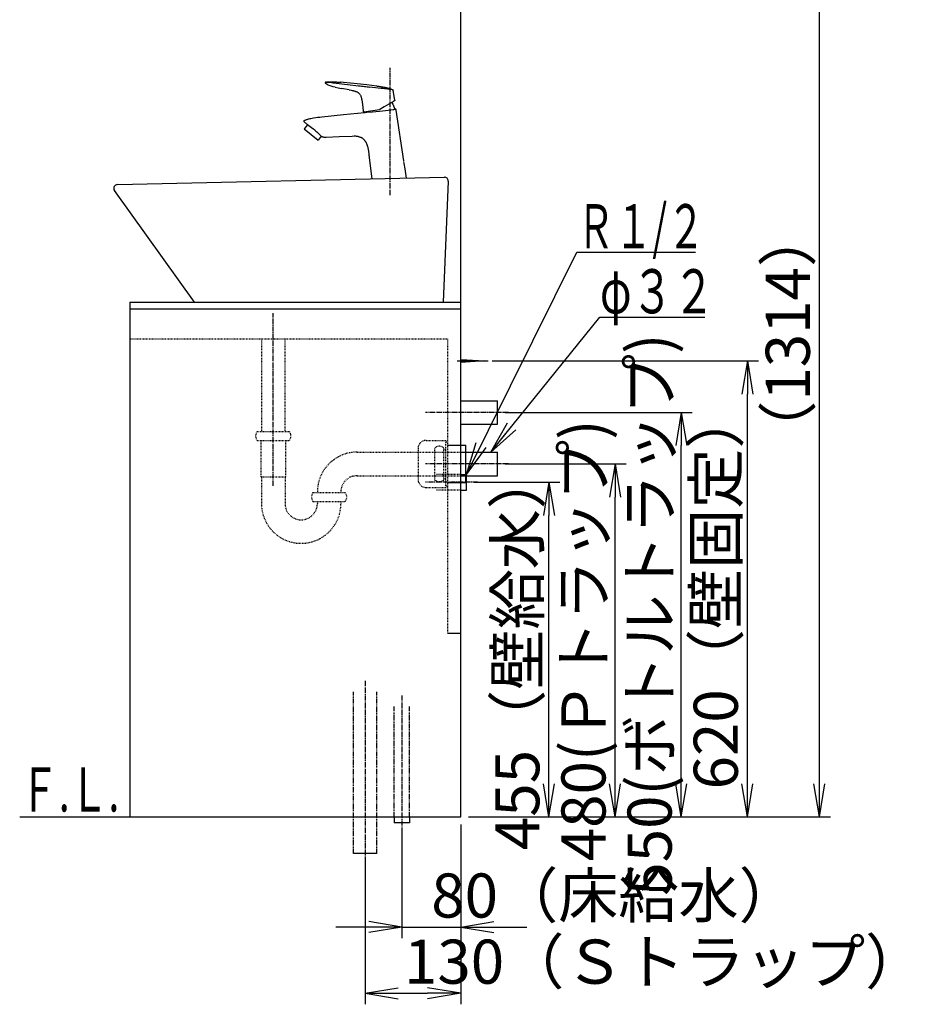
# Model space of a CAD drawing. Extents: x 17 to 3078, y 9 to 3998.
# Drawn here: x 1846 to 3078, y 664 to 2004 of the extents above; entities that cross this region are included whole.
import ezdxf
from ezdxf.enums import TextEntityAlignment as Align

# ---------------------------------------------------------------- set-up
doc = ezdxf.new("R2010")
doc.units = 0
for name, pattern in [('EXLTYPE2', [2, 1, -1]), ('EXLTYPE3', [10, 7, -1, 1, -1]), ('EXLTYPE4', [12, 7, -1, 1, -1, 1, -1])]:
    doc.linetypes.add(name, pattern=pattern)
doc.layers.get('0').update_dxf_attribs({"linetype": 'CONTINUOUS'})
doc.layers.get('DEFPOINTS').update_dxf_attribs({"linetype": 'CONTINUOUS'})
doc.layers.add('化粧台', color=7, linetype='CONTINUOUS')
doc.layers.add('寸法', color=7, linetype='CONTINUOUS')
doc.styles.add('EXCADDIM1', font='monotxt', dxfattribs={"width": 0.84, "bigfont": 'extfont'})
doc.styles.add('EXCADSTD', font='monotxt', dxfattribs={"bigfont": 'extfont'})
doc.styles.get("Standard").update_dxf_attribs({"font": 'monotxt', "bigfont": 'extfont'})
doc.dimstyles.new('ISO-25', dxfattribs={"dimtxt": 2.5, "dimasz": 2.5, "dimexe": 1.25, "dimexo": 0.625, "dimtad": 1, "dimtxsty": 'STANDARD', "dimcen": 2.5, "dimazin": 3, "dimtfac": 1, "dimtmove": 0, "dimatfit": 3})

# ---------------------------------------------------------------- blocks, each defined once
blk = doc.blocks.new('EX_NORM')
at = {"color": 0, "linetype": 'CONTINUOUS'}
for q in [(-1, 0.167), (-1, 0), (-1, -0.167)]:
    blk.add_line((0, 0), q, dxfattribs=at)
blk = doc.blocks.new('*D19')
at = {"layer": 'DEFPOINTS', "color": 0}
for p in [(2366, 911.5), (2446, 919.5), (2446, 769.5)]:
    blk.add_point(p, dxfattribs=at)
at = {"layer": '寸法', "color": 3, "linetype": 'CONTINUOUS'}
for p, q in [((2366, 901), (2366, 754.5)), ((2321, 769.5), (2276, 769.5)), ((2366, 769.5), (2446, 769.5)), ((2491, 769.5), (2536, 769.5))]:
    blk.add_line(p, q, dxfattribs=at)
at = {"layer": '寸法', "color": 3, "xscale": 44.99999618530273, "yscale": 44.99999618530273, "zscale": 44.99999618530273}
blk.add_blockref('EX_NORM', (2366, 769.5), dxfattribs=at)
at = {"layer": '寸法', "color": 3, "xscale": 44.99999618530273, "yscale": 44.99999618530273, "zscale": 44.99999618530273, "rotation": 180}
blk.add_blockref('EX_NORM', (2446, 769.5), dxfattribs=at)
at = {"layer": '寸法', "color": 2, "insert": (2656, 804.7), "char_height": 60, "attachment_point": 5, "style": 'EXCADDIM1'}
blk.add_mtext('80（床給水）', dxfattribs=at)
blk = doc.blocks.new('*D20')
at = {"layer": 'DEFPOINTS', "color": 0}
for p in [(2446, 919.5), (2316, 869.5), (2446, 679.5)]:
    blk.add_point(p, dxfattribs=at)
at = {"layer": '寸法', "color": 3, "linetype": 'CONTINUOUS'}
for p, q in [((2446, 909), (2446, 664.5)), ((2316, 859), (2316, 664.5)), ((2361, 679.5), (2401, 679.5))]:
    blk.add_line(p, q, dxfattribs=at)
at = {"layer": '寸法', "color": 3, "xscale": 44.99999618530273, "yscale": 44.99999618530273, "zscale": 44.99999618530273, "rotation": 180}
blk.add_blockref('EX_NORM', (2316, 679.5), dxfattribs=at)
at = {"layer": '寸法', "color": 3, "xscale": 44.99999618530273, "yscale": 44.99999618530273, "zscale": 44.99999618530273}
blk.add_blockref('EX_NORM', (2446, 679.5), dxfattribs=at)
at = {"layer": '寸法', "color": 2, "insert": (2723.5, 714.7), "char_height": 60, "attachment_point": 5, "style": 'EXCADDIM1'}
blk.add_mtext('130（Ｓトラップ）', dxfattribs=at)
blk = doc.blocks.new('*D21')
at = {"layer": 'DEFPOINTS', "color": 0}
for p in [(2454, 1374.5), (2566, 1374.5), (2446, 919.5)]:
    blk.add_point(p, dxfattribs=at)
at = {"layer": '寸法', "color": 3, "linetype": 'CONTINUOUS'}
for p, q in [((2464.5, 1374.5), (2581, 1374.5)), ((2566, 964.5), (2566, 1329.5))]:
    blk.add_line(p, q, dxfattribs=at)
at = {"layer": '寸法', "color": 3, "xscale": 44.99999618530273, "yscale": 44.99999618530273, "zscale": 44.99999618530273}
for p, rotation in [((2566, 1374.5), 90), ((2566, 919.5), 270)]:
    blk.add_blockref('EX_NORM', p, dxfattribs=dict(at, rotation=rotation))
at = {"layer": '寸法', "color": 2, "insert": (2530.8, 1147), "char_height": 60, "attachment_point": 5, "rotation": 90, "style": 'EXCADDIM1'}
blk.add_mtext('455（壁給水）', dxfattribs=at)
blk = doc.blocks.new('*D22')
at = {"layer": 'DEFPOINTS', "color": 0}
for p in [(2496, 1399.5), (2656, 1399.5), (2446, 919.5)]:
    blk.add_point(p, dxfattribs=at)
at = {"layer": '寸法', "color": 3, "linetype": 'CONTINUOUS'}
for p, q in [((2506.5, 1399.5), (2671, 1399.5)), ((2656, 964.5), (2656, 1354.5))]:
    blk.add_line(p, q, dxfattribs=at)
at = {"layer": '寸法', "color": 3, "xscale": 44.99999618530273, "yscale": 44.99999618530273, "zscale": 44.99999618530273}
for p, rotation in [((2656, 1399.5), 90), ((2656, 919.5), 270)]:
    blk.add_blockref('EX_NORM', p, dxfattribs=dict(at, rotation=rotation))
at = {"layer": '寸法', "color": 2, "insert": (2620.8, 1159.5), "char_height": 60, "attachment_point": 5, "rotation": 90, "style": 'EXCADDIM1'}
blk.add_mtext('480(Ｐトラップ)', dxfattribs=at)
blk = doc.blocks.new('*D23')
at = {"layer": 'DEFPOINTS', "color": 0}
for p in [(2496, 1469.5), (2746, 1469.5), (2446, 919.5)]:
    blk.add_point(p, dxfattribs=at)
at = {"layer": '寸法', "color": 3, "linetype": 'CONTINUOUS'}
for p, q in [((2506.5, 1469.5), (2761, 1469.5)), ((2746, 964.5), (2746, 1424.5))]:
    blk.add_line(p, q, dxfattribs=at)
at = {"layer": '寸法', "color": 3, "xscale": 44.99999618530273, "yscale": 44.99999618530273, "zscale": 44.99999618530273}
for p, rotation in [((2746, 1469.5), 90), ((2746, 919.5), 270)]:
    blk.add_blockref('EX_NORM', p, dxfattribs=dict(at, rotation=rotation))
at = {"layer": '寸法', "color": 2, "insert": (2710.8, 1194.5), "char_height": 60, "attachment_point": 5, "rotation": 90, "style": 'EXCADDIM1'}
blk.add_mtext('550(ボトルトラップ)', dxfattribs=at)
blk = doc.blocks.new('*D24')
at = {"layer": 'DEFPOINTS', "color": 0}
for p in [(2478.5, 1539.5), (2836, 1539.5), (2446, 919.5)]:
    blk.add_point(p, dxfattribs=at)
at = {"layer": '寸法', "color": 3, "linetype": 'CONTINUOUS'}
for p, q in [((2489, 1539.5), (2851, 1539.5)), ((2836, 964.5), (2836, 1494.5)), ((2456.5, 919.5), (2851, 919.5))]:
    blk.add_line(p, q, dxfattribs=at)
at = {"layer": '寸法', "color": 3, "xscale": 44.99999618530273, "yscale": 44.99999618530273, "zscale": 44.99999618530273}
for p, rotation in [((2836, 1539.5), 90), ((2836, 919.5), 270)]:
    blk.add_blockref('EX_NORM', p, dxfattribs=dict(at, rotation=rotation))
at = {"layer": '寸法', "color": 2, "insert": (2800.8, 1229.5), "char_height": 60, "attachment_point": 5, "rotation": 90, "style": 'EXCADDIM1'}
blk.add_mtext('620（壁固定）', dxfattribs=at)
blk = doc.blocks.new('*D32')
at = {"layer": 'DEFPOINTS', "color": 0}
for p in [(2534.7, 2233.3), (2934, 2233.3), (2501.5, 919.5)]:
    blk.add_point(p, dxfattribs=at)
at = {"layer": '寸法', "color": 3, "linetype": 'CONTINUOUS'}
for p, q in [((2934, 964.5), (2934, 2188.3)), ((2512, 919.5), (2949, 919.5))]:
    blk.add_line(p, q, dxfattribs=at)
at = {"layer": '寸法', "color": 3, "xscale": 44.99999618530273, "yscale": 44.99999618530273, "zscale": 44.99999618530273}
for p, rotation in [((2934, 2233.3), 90), ((2934, 919.5), 270)]:
    blk.add_blockref('EX_NORM', p, dxfattribs=dict(at, rotation=rotation))
at = {"layer": '寸法', "color": 2, "insert": (2898.8, 1576.4), "char_height": 60, "attachment_point": 5, "rotation": 90, "style": 'EXCADDIM1'}
blk.add_mtext('（1314）', dxfattribs=at)

msp = doc.modelspace()

# ---------------------------------------------------------------- linework, layer by layer
at = {"layer": '化粧台', "color": 7, "linetype": 'CONTINUOUS'}
for p, q in [((2446, 919.5), (2446, 2926.35)), ((1846, 919.5), (2446, 919.5))]:
    msp.add_line(p, q, dxfattribs=at)
at = {"layer": '化粧台', "color": 2, "linetype": 'CONTINUOUS'}
for p, q in [((1996, 1619.5), (1996, 919.5)), ((2446, 1415.5), (2496, 1415.5)), ((2496, 1383.5), (2496, 1415.5)), ((2446, 1383.5), (2496, 1383.5))]:
    msp.add_line(p, q, dxfattribs=at)
at = {"layer": '化粧台', "color": 6, "linetype": 'CONTINUOUS'}
for p, q in [((1996, 1610.5), (2446, 1610.5)), ((2446, 1541.5), (2478.5, 1539.5)), ((2441, 1539.5), (2483.5, 1539.5)), ((2478.5, 1539.5), (2446, 1537.5)), ((2446, 1485.5), (2496, 1485.5)), ((2496, 1453.5), (2496, 1485.5)), ((2446, 1453.5), (2496, 1453.5)), ((2428, 1425), (2453, 1425)), ((2453, 1374), (2453, 1425)), ((2446, 1385), (2454, 1385)), ((2454, 1364), (2454, 1385)), ((2428, 1374), (2453, 1374)), ((2446, 1364), (2454, 1364)), ((2428, 1169.5), (2446, 1169.5)), ((2355.5, 919.5), (2355.5, 911.5)), ((2376.5, 911.5), (2355.5, 911.5)), ((2376.5, 919.5), (2376.5, 911.5)), ((2332, 869.5), (2300, 869.5))]:
    msp.add_line(p, q, dxfattribs=at)
at = {"layer": '化粧台', "color": 6, "linetype": 'EXLTYPE3'}
for p, q in [((2191, 1369.5), (2191, 1604.5)), ((2511, 1469.5), (2398, 1469.5)), ((2511, 1399.5), (2398, 1399.5)), ((2469, 1374.5), (2398, 1374.5)), ((2316, 1104.5), (2316, 854.5)), ((2366, 1084.5), (2366, 896.5))]:
    msp.add_line(p, q, dxfattribs=at)
at = {"layer": '化粧台', "color": 6, "linetype": 'EXLTYPE2'}
for p, q in [((1996, 1569.5), (2428, 1569.5)), ((2175.125, 1569.5), (2175.125, 1443.5)), ((2206.875, 1569.5), (2206.875, 1443.5)), ((2428, 1569.5), (2428, 1169.5)), ((2169, 1443.5), (2213, 1443.5)), ((2169, 1431.5), (2213, 1431.5)), ((2174.25, 1431.5), (2174.25, 1382.275)), ((2207.75, 1431.5), (2207.75, 1382.275)), ((2388, 1420.504), (2388, 1378.496)), ((2399.003, 1431.5), (2428, 1431.5)), ((2411, 1377.5), (2411, 1421.5)), ((2423, 1377.5), (2423, 1421.5)), ((2426, 1369.5), (2426, 1429.5)), ((2426, 1429.5), (2428, 1429.5)), ((2305, 1415.5), (2446, 1415.5)), ((2423, 1419.5), (2426, 1419.5)), ((2174.25, 1382.275), (2175, 1381.525)), ((2175, 1381.9), (2207, 1381.9)), ((2175, 1381.525), (2175, 1345.5)), ((2207.75, 1382.275), (2207, 1381.525)), ((2207, 1381.525), (2207, 1345.5)), ((2305, 1383.5), (2446, 1383.5)), ((2446, 1385), (2413, 1385)), ((2423, 1379.5), (2426, 1379.5)), ((2399.003, 1367.5), (2428, 1367.5)), ((2426, 1369.5), (2428, 1369.5)), ((2245, 1360.5), (2289, 1360.5)), ((2446, 1364), (2413, 1364)), ((2245, 1348.5), (2289, 1348.5)), ((2251, 1348.5), (2251, 1345.5)), ((2283, 1348.5), (2283, 1345.5))]:
    msp.add_line(p, q, dxfattribs=at)
at = {"layer": '化粧台', "color": 6, "linetype": 'EXLTYPE4'}
for p, q in [((2300, 869.5), (2300, 1089.5)), ((2332, 869.5), (2332, 1089.5)), ((2355.5, 919.5), (2355.5, 1069.5)), ((2376.5, 919.5), (2376.5, 1069.5))]:
    msp.add_line(p, q, dxfattribs=at)
at = {"layer": '化粧台', "color": 6, "linetype": 'EXLTYPE2'}
for centre, radius, start, end in [((2177, 1437.5), 10, 143.130102, 216.869898), ((2205, 1437.5), 10, 323.130102, 36.869898), ((2399.003, 1420.497), 11.003, 90, 180), ((2417, 1413.5), 10, 53.130102, 126.869898), ((2305, 1361.5), 54, 90, 181.061094), ((2305, 1361.5), 22, 90, 182.605251), ((2399.003, 1378.503), 11.003, 180, 270), ((2417, 1385.5), 10, 233.130102, 306.869898), ((2253, 1354.5), 10, 143.130102, 216.869898), ((2281, 1354.5), 10, 323.130102, 36.869898), ((2229, 1345.5), 54, 180, 0), ((2229, 1345.5), 22, 180, 0)]:
    msp.add_arc(centre, radius, start, end, dxfattribs=at)
at = {"layer": '寸法', "color": 6, "linetype": 'EXLTYPE3'}
msp.add_line((2350, 1765), (2350, 1938), dxfattribs=at)
at = {"layer": '寸法', "color": 2, "linetype": 'CONTINUOUS'}
for p, q in [((1978.888, 1779.499), (2423.888, 1789.499)), ((2428.995, 1784.288), (2421.991, 1619.5)), ((2084, 1619.5), (1974.937, 1771.586)), ((1996, 1619.5), (2446, 1619.5)), ((2084.137, 1619.5), (2421.991, 1619.5))]:
    msp.add_line(p, q, dxfattribs=at)
at = {"layer": '寸法', "color": 6, "linetype": 'CONTINUOUS', "flags": 128}
for points in [[(2262.73, 1918.855), (2262.467, 1918.8), (2262.231, 1918.681), (2262.048, 1918.519), (2261.915, 1918.32), (2261.829, 1918.099), (2261.799, 1917.866), (2261.82, 1917.63), (2261.897, 1917.403), (2262.022, 1917.215), (2262.186, 1917.056)], [(2275.231, 1911.992), (2272.499, 1912.589), (2271.134, 1912.93), (2269.784, 1913.312), (2268.444, 1913.746), (2267.129, 1914.242), (2265.851, 1914.807), (2264.614, 1915.45), (2263.984, 1915.819), (2263.368, 1916.209), (2262.769, 1916.62), (2262.186, 1917.057)], [(2263.163, 1918.841), (2262.73, 1918.855)], [(2263.163, 1918.841), (2263.643, 1918.813), (2264.003, 1918.778), (2264.309, 1918.741), (2264.866, 1918.676), (2265.643, 1918.577), (2266.433, 1918.478)], [(2272.039, 1917.81), (2276.716, 1917.277)], [(2331.769, 1913.435), (2318.518, 1915.088), (2305.251, 1916.598), (2295.947, 1917.547), (2286.636, 1918.373), (2282.987, 1918.647)], [(2291.907, 1915.545), (2307.104, 1913.816)], [(2275.231, 1911.992), (2279.506, 1911.131), (2283.797, 1910.296)], [(2294.161, 1908.28), (2283.796, 1910.296)], [(2294.161, 1908.28), (2296.882, 1907.746), (2298.237, 1907.467), (2299.592, 1907.166)], [(2299.592, 1907.166), (2300.348, 1906.984), (2301.1, 1906.79), (2301.85, 1906.58), (2302.592, 1906.353)], [(2302.592, 1906.353), (2303.072, 1906.191), (2303.546, 1906.017), (2304.02, 1905.833), (2304.483, 1905.635), (2304.943, 1905.421), (2305.392, 1905.188), (2305.836, 1904.941), (2306.265, 1904.672)], [(2307.383, 1903.825), (2308.051, 1903.18), (2308.647, 1902.473), (2309.175, 1901.712), (2309.633, 1900.905), (2309.983, 1900.158), (2310.284, 1899.385), (2310.539, 1898.596), (2310.761, 1897.794), (2310.951, 1896.986), (2311.113, 1896.173), (2311.387, 1894.541), (2311.803, 1891.565)], [(2338.015, 1910.235), (2337.609, 1910.282)], [(2353.641, 1908.505), (2353.603, 1908.507)], [(2356.383, 1893.785), (2354.247, 1907.729)], [(2311.803, 1891.564), (2312.707, 1884.829)], [(2354.577, 1892.374), (2342.056, 1885.144)], [(2356.139, 1893.274), (2354.577, 1892.374)], [(2257.121, 1871.574), (2286.753, 1874.556), (2315.347, 1877.57)], [(2312.708, 1884.829), (2313.512, 1878.861)], [(2314.08, 1878.428), (2335.587, 1881.451)], [(2314.316, 1878.464), (2315.657, 1878.652)], [(2315.347, 1877.57), (2316.182, 1877.607), (2318.356, 1877.712), (2325.98, 1878.243), (2330.479, 1878.678), (2335.324, 1879.234), (2343.602, 1880.297), (2351.061, 1881.251), (2353.997, 1881.595)], [(2315.347, 1877.57), (2315.648, 1877.584)], [(2342.056, 1885.144), (2335.77, 1881.515)], [(2356.514, 1881.868), (2356.781, 1881.896)], [(2356.781, 1881.896), (2356.948, 1881.911), (2357.116, 1881.92), (2357.287, 1881.917), (2357.452, 1881.896)], [(2368.725, 1811.613), (2358.431, 1880.612)], [(2233.285, 1866.645), (2233.49, 1866.796), (2233.721, 1866.927), (2233.964, 1867.035), (2234.212, 1867.132)], [(2234.212, 1867.132), (2235.167, 1867.484), (2236.126, 1867.816), (2237.089, 1868.129), (2238.056, 1868.425), (2239.03, 1868.702), (2240.006, 1868.962), (2240.989, 1869.208), (2241.973, 1869.436)], [(2245.929, 1870.211), (2248.781, 1870.648), (2251.601, 1871.006), (2254.389, 1871.307), (2257.124, 1871.574)], [(2237.738, 1860.777), (2233.142, 1855.098)], [(2233.142, 1855.098), (2251.912, 1839.902)], [(2238.564, 1860.15), (2237.338, 1861.084)], [(2237.738, 1860.777), (2237.338, 1861.084)], [(2239.543, 1859.4), (2238.564, 1860.15)], [(2248.983, 1852.134), (2247.513, 1853.345), (2245.997, 1854.535), (2242.938, 1856.828), (2241.13, 1858.184), (2239.543, 1859.4)], [(2248.983, 1852.134), (2250.316, 1850.992), (2251.56, 1849.882), (2252.664, 1848.86), (2253.671, 1847.895), (2254.508, 1847.057)], [(2256.264, 1845.271), (2251.912, 1839.902)], [(2254.508, 1847.057), (2256.372, 1845.163)], [(2256.264, 1845.271), (2256.372, 1845.163)], [(2256.372, 1845.163), (2256.622, 1844.916)], [(2256.372, 1845.163), (2256.622, 1844.916)], [(2263.019, 1843.563), (2261.837, 1843.535), (2261.248, 1843.546), (2260.669, 1843.568), (2260.093, 1843.626), (2259.534, 1843.715), (2258.985, 1843.837), (2258.45, 1844.001), (2258.023, 1844.162)], [(2298.538, 1844.966), (2280.819, 1844.203), (2263.019, 1843.563)], [(2307.533, 1844.556), (2306.48, 1844.767), (2305.403, 1844.916), (2304.303, 1845.013), (2303.184, 1845.06), (2302.046, 1845.077), (2300.893, 1845.055), (2298.538, 1844.966)], [(2325.497, 1787.288), (2321.307, 1819.369)], [(2372.2, 1788.337), (2370.332, 1800.851)]]:
    msp.add_lwpolyline(points, dxfattribs=at)
at = {"layer": '寸法', "color": 2, "linetype": 'CONTINUOUS'}
for centre, start, end in [((2424, 1784.5), 357.566127, 91.287329), ((1979, 1774.5), 91.287329, 215.644856)]:
    msp.add_arc(centre, 5, start, end, dxfattribs=at)
at = {"layer": '寸法', "color": 6, "linetype": 'CONTINUOUS'}
for points, knots in [([(2262.73, 1918.855), (2263.293, 1918.898), (2263.857, 1918.934), (2264.422, 1918.966), (2264.983, 1918.999), (2265.546, 1919.025), (2266.112, 1919.048), (2266.675, 1919.071), (2267.235, 1919.088), (2267.798, 1919.102), (2268.361, 1919.116), (2268.924, 1919.126), (2269.484, 1919.131), (2270.048, 1919.137), (2270.611, 1919.137), (2271.174, 1919.134), (2271.734, 1919.134), (2272.297, 1919.126), (2272.86, 1919.116), (2273.421, 1919.108), (2273.984, 1919.093), (2274.544, 1919.08), (2275.107, 1919.063), (2275.669, 1919.045), (2276.232, 1919.023), (2276.793, 1918.999), (2277.356, 1918.974), (2277.919, 1918.95), (2278.482, 1918.92), (2279.043, 1918.892), (2279.609, 1918.86), (2280.171, 1918.827), (2280.734, 1918.796), (2281.296, 1918.758), (2281.861, 1918.722), (2282.424, 1918.684), (2282.989, 1918.644)], [0, 0, 0, 0, 1, 1, 1, 2, 2, 2, 3, 3, 3, 4, 4, 4, 5, 5, 5, 6, 6, 6, 7, 7, 7, 8, 8, 8, 9, 9, 9, 10, 10, 10, 11, 11, 11, 12, 12, 12, 12]), ([(2331.767, 1913.435), (2332.39, 1913.353), (2333.011, 1913.271), (2333.634, 1913.188), (2334.253, 1913.106), (2334.872, 1913.021), (2335.491, 1912.935), (2336.11, 1912.848), (2336.73, 1912.759), (2337.345, 1912.666), (2337.965, 1912.572), (2338.578, 1912.478), (2339.195, 1912.376), (2339.811, 1912.274), (2340.424, 1912.169), (2341.039, 1912.058), (2341.649, 1911.947), (2342.26, 1911.827), (2342.871, 1911.706), (2343.479, 1911.58), (2344.086, 1911.45), (2344.695, 1911.311), (2345.302, 1911.171), (2345.904, 1911.024), (2346.506, 1910.87), (2347.111, 1910.714), (2347.714, 1910.55), (2348.311, 1910.374), (2348.909, 1910.2), (2349.509, 1910.016), (2350.102, 1909.822), (2350.696, 1909.623), (2351.29, 1909.417), (2351.878, 1909.2), (2352.471, 1908.979), (2353.06, 1908.748), (2353.642, 1908.505)], [0, 0, 0, 0, 1, 1, 1, 2, 2, 2, 3, 3, 3, 4, 4, 4, 5, 5, 5, 6, 6, 6, 7, 7, 7, 8, 8, 8, 9, 9, 9, 10, 10, 10, 11, 11, 11, 12, 12, 12, 12]), ([(2358.431, 1880.612), (2358.428, 1880.63), (2358.426, 1880.649), (2358.423, 1880.666), (2358.42, 1880.684), (2358.417, 1880.703), (2358.414, 1880.723), (2358.409, 1880.741), (2358.406, 1880.757), (2358.406, 1880.777), (2358.403, 1880.794), (2358.398, 1880.814), (2358.395, 1880.834), (2358.392, 1880.85), (2358.389, 1880.868), (2358.382, 1880.888), (2358.38, 1880.907), (2358.374, 1880.925), (2358.371, 1880.944), (2358.366, 1880.961), (2358.363, 1880.979), (2358.357, 1880.999), (2358.352, 1881.015), (2358.346, 1881.033), (2358.343, 1881.053), (2358.338, 1881.072), (2358.332, 1881.086), (2358.325, 1881.107), (2358.32, 1881.124), (2358.315, 1881.14), (2358.309, 1881.161), (2358.301, 1881.178), (2358.295, 1881.194), (2358.286, 1881.212), (2358.281, 1881.229), (2358.276, 1881.245), (2358.267, 1881.262), (2358.258, 1881.28), (2358.25, 1881.297), (2358.241, 1881.314), (2358.232, 1881.327), (2358.227, 1881.345), (2358.219, 1881.361), (2358.206, 1881.376), (2358.198, 1881.391), (2358.19, 1881.407), (2358.179, 1881.421), (2358.17, 1881.435), (2358.159, 1881.454), (2358.151, 1881.467), (2358.139, 1881.481), (2358.127, 1881.495), (2358.116, 1881.511), (2358.108, 1881.525), (2358.094, 1881.538), (2358.081, 1881.552), (2358.07, 1881.563), (2358.059, 1881.578), (2358.048, 1881.592), (2358.034, 1881.604), (2358.022, 1881.617), (2358.008, 1881.63), (2357.994, 1881.641), (2357.983, 1881.652), (2357.968, 1881.663), (2357.954, 1881.674), (2357.94, 1881.687), (2357.929, 1881.698), (2357.915, 1881.706), (2357.897, 1881.717), (2357.883, 1881.728), (2357.869, 1881.736), (2357.855, 1881.746), (2357.837, 1881.755), (2357.823, 1881.766), (2357.81, 1881.774), (2357.792, 1881.782), (2357.774, 1881.788), (2357.761, 1881.796), (2357.745, 1881.806), (2357.726, 1881.814), (2357.713, 1881.82), (2357.696, 1881.828), (2357.679, 1881.834), (2357.661, 1881.839), (2357.644, 1881.848), (2357.628, 1881.85), (2357.61, 1881.855), (2357.593, 1881.863), (2357.576, 1881.868), (2357.56, 1881.873), (2357.539, 1881.876), (2357.523, 1881.882), (2357.506, 1881.885), (2357.488, 1881.89), (2357.468, 1881.893), (2357.452, 1881.896)], [0, 0, 0, 0, 1, 1, 1, 2, 2, 2, 3, 3, 3, 4, 4, 4, 5, 5, 5, 6, 6, 6, 7, 7, 7, 8, 8, 8, 9, 9, 9, 10, 10, 10, 11, 11, 11, 12, 12, 12, 13, 13, 13, 14, 14, 14, 15, 15, 15, 16, 16, 16, 17, 17, 17, 18, 18, 18, 19, 19, 19, 20, 20, 20, 21, 21, 21, 22, 22, 22, 23, 23, 23, 24, 24, 24, 25, 25, 25, 26, 26, 26, 27, 27, 27, 28, 28, 28, 29, 29, 29, 30, 30, 30, 31, 31, 31, 32, 32, 32, 32]), ([(2233.685, 1864.401), (2233.668, 1864.419), (2233.652, 1864.433), (2233.635, 1864.447), (2233.622, 1864.462), (2233.602, 1864.479), (2233.585, 1864.492), (2233.571, 1864.51), (2233.555, 1864.525), (2233.538, 1864.538), (2233.522, 1864.555), (2233.508, 1864.571), (2233.488, 1864.587), (2233.472, 1864.601), (2233.458, 1864.617), (2233.443, 1864.634), (2233.427, 1864.65), (2233.41, 1864.666), (2233.396, 1864.68), (2233.38, 1864.698), (2233.363, 1864.715), (2233.346, 1864.729), (2233.333, 1864.745), (2233.319, 1864.763), (2233.304, 1864.78), (2233.288, 1864.796), (2233.277, 1864.81), (2233.261, 1864.828), (2233.244, 1864.845), (2233.23, 1864.862), (2233.219, 1864.879), (2233.206, 1864.896), (2233.191, 1864.913), (2233.178, 1864.929), (2233.163, 1864.948), (2233.152, 1864.964), (2233.138, 1864.981), (2233.125, 1864.999), (2233.114, 1865.018), (2233.103, 1865.035), (2233.091, 1865.053), (2233.078, 1865.07), (2233.067, 1865.089), (2233.056, 1865.103), (2233.045, 1865.124), (2233.036, 1865.14), (2233.025, 1865.16), (2233.014, 1865.178), (2233.002, 1865.194), (2232.993, 1865.213), (2232.986, 1865.231), (2232.977, 1865.252), (2232.966, 1865.268), (2232.958, 1865.285), (2232.953, 1865.305), (2232.944, 1865.325), (2232.936, 1865.341), (2232.928, 1865.359), (2232.922, 1865.379), (2232.917, 1865.396), (2232.911, 1865.416), (2232.9, 1865.436), (2232.895, 1865.453), (2232.889, 1865.474), (2232.884, 1865.49), (2232.881, 1865.509), (2232.875, 1865.527), (2232.87, 1865.547), (2232.866, 1865.566), (2232.863, 1865.583), (2232.863, 1865.604), (2232.859, 1865.623), (2232.856, 1865.64), (2232.854, 1865.66), (2232.854, 1865.678), (2232.85, 1865.697), (2232.85, 1865.715), (2232.848, 1865.734), (2232.848, 1865.75), (2232.848, 1865.772), (2232.848, 1865.791), (2232.848, 1865.808), (2232.848, 1865.825), (2232.85, 1865.845), (2232.85, 1865.864), (2232.854, 1865.882), (2232.854, 1865.899), (2232.856, 1865.919), (2232.859, 1865.935), (2232.863, 1865.956), (2232.866, 1865.973), (2232.866, 1865.992), (2232.872, 1866.01), (2232.875, 1866.027), (2232.881, 1866.046), (2232.886, 1866.06), (2232.892, 1866.081), (2232.897, 1866.097), (2232.906, 1866.114), (2232.911, 1866.132), (2232.919, 1866.151), (2232.925, 1866.165), (2232.93, 1866.183), (2232.939, 1866.203), (2232.947, 1866.22), (2232.955, 1866.234), (2232.963, 1866.252), (2232.972, 1866.268), (2232.98, 1866.285), (2232.989, 1866.303), (2233, 1866.319), (2233.008, 1866.333), (2233.025, 1866.35), (2233.033, 1866.368), (2233.045, 1866.382), (2233.053, 1866.398), (2233.067, 1866.412), (2233.078, 1866.431), (2233.089, 1866.444), (2233.103, 1866.461), (2233.114, 1866.476), (2233.125, 1866.49), (2233.138, 1866.503), (2233.155, 1866.52), (2233.166, 1866.531), (2233.183, 1866.55), (2233.194, 1866.564), (2233.211, 1866.577), (2233.222, 1866.588), (2233.239, 1866.603), (2233.255, 1866.617), (2233.272, 1866.631), (2233.285, 1866.645)], [0, 0, 0, 0, 1, 1, 1, 2, 2, 2, 3, 3, 3, 4, 4, 4, 5, 5, 5, 6, 6, 6, 7, 7, 7, 8, 8, 8, 9, 9, 9, 10, 10, 10, 11, 11, 11, 12, 12, 12, 13, 13, 13, 14, 14, 14, 15, 15, 15, 16, 16, 16, 17, 17, 17, 18, 18, 18, 19, 19, 19, 20, 20, 20, 21, 21, 21, 22, 22, 22, 23, 23, 23, 24, 24, 24, 25, 25, 25, 26, 26, 26, 27, 27, 27, 28, 28, 28, 29, 29, 29, 30, 30, 30, 31, 31, 31, 32, 32, 32, 33, 33, 33, 34, 34, 34, 35, 35, 35, 36, 36, 36, 37, 37, 37, 38, 38, 38, 39, 39, 39, 40, 40, 40, 41, 41, 41, 42, 42, 42, 43, 43, 43, 44, 44, 44, 44]), ([(2307.533, 1844.556), (2307.869, 1844.478), (2308.205, 1844.389), (2308.536, 1844.286), (2308.866, 1844.187), (2309.189, 1844.076), (2309.508, 1843.951), (2309.826, 1843.829), (2310.141, 1843.695), (2310.448, 1843.546), (2310.758, 1843.402), (2311.059, 1843.243), (2311.354, 1843.074), (2311.653, 1842.903), (2311.942, 1842.72), (2312.222, 1842.525), (2312.507, 1842.325), (2312.786, 1842.12), (2313.055, 1841.904), (2313.328, 1841.676), (2313.593, 1841.446), (2313.846, 1841.199), (2314.106, 1840.955), (2314.36, 1840.695), (2314.598, 1840.428), (2314.845, 1840.156), (2315.084, 1839.874), (2315.309, 1839.582), (2315.54, 1839.285), (2315.765, 1838.974), (2315.975, 1838.659), (2316.195, 1838.337), (2316.402, 1838.004), (2316.6, 1837.666), (2316.805, 1837.319), (2316.998, 1836.963), (2317.18, 1836.603), (2317.369, 1836.228), (2317.549, 1835.851), (2317.719, 1835.468), (2317.892, 1835.074), (2318.058, 1834.676), (2318.214, 1834.27), (2318.372, 1833.854), (2318.524, 1833.432), (2318.665, 1833.011), (2318.813, 1832.569), (2318.947, 1832.132), (2319.077, 1831.685), (2319.211, 1831.23), (2319.336, 1830.77), (2319.453, 1830.309), (2319.572, 1829.832), (2319.681, 1829.354), (2319.79, 1828.878), (2319.898, 1828.384), (2320.001, 1827.89), (2320.094, 1827.397), (2320.193, 1826.887), (2320.285, 1826.376), (2320.373, 1825.865), (2320.464, 1825.344), (2320.546, 1824.822), (2320.628, 1824.295), (2320.71, 1823.757), (2320.787, 1823.225), (2320.863, 1822.687), (2320.941, 1822.138), (2321.014, 1821.593), (2321.088, 1821.044), (2321.162, 1820.485), (2321.236, 1819.924), (2321.307, 1819.369)], [0, 0, 0, 0, 1, 1, 1, 2, 2, 2, 3, 3, 3, 4, 4, 4, 5, 5, 5, 6, 6, 6, 7, 7, 7, 8, 8, 8, 9, 9, 9, 10, 10, 10, 11, 11, 11, 12, 12, 12, 13, 13, 13, 14, 14, 14, 15, 15, 15, 16, 16, 16, 17, 17, 17, 18, 18, 18, 19, 19, 19, 20, 20, 20, 21, 21, 21, 22, 22, 22, 23, 23, 23, 24, 24, 24, 24])]:
    msp.add_open_spline(points, degree=3, knots=knots, dxfattribs=at)
for points in [[(2272.039, 1917.81), (2270.17, 1918.023), (2268.3, 1918.247), (2266.433, 1918.478)], [(2276.719, 1917.277), (2281.781, 1916.703), (2286.842, 1916.126), (2291.907, 1915.545)], [(2306.265, 1904.672), (2306.655, 1904.415), (2307.031, 1904.131), (2307.383, 1903.825)], [(2307.104, 1913.814), (2309.807, 1913.507), (2312.511, 1913.198), (2315.213, 1912.888)], [(2315.213, 1912.884), (2317.626, 1912.607), (2320.041, 1912.325), (2322.452, 1912.038)], [(2337.609, 1910.282), (2332.557, 1910.848), (2327.502, 1911.434), (2322.452, 1912.038)], [(2346.565, 1909.257), (2343.713, 1909.576), (2340.862, 1909.902), (2338.015, 1910.237)], [(2351.925, 1908.672), (2350.139, 1908.862), (2348.352, 1909.058), (2346.565, 1909.257)], [(2353.641, 1908.505), (2353.8, 1908.439), (2353.939, 1908.331), (2354.047, 1908.198)], [(2354.046, 1908.198), (2354.149, 1908.062), (2354.221, 1907.899), (2354.247, 1907.729)], [(2352.097, 1890.941), (2354.243, 1888.308), (2355.699, 1885.186), (2356.341, 1881.851)], [(2356.383, 1893.785), (2356.415, 1893.581), (2356.318, 1893.377), (2356.139, 1893.274)], [(2314.08, 1878.428), (2313.804, 1878.39), (2313.548, 1878.582), (2313.511, 1878.858)], [(2315.648, 1877.585), (2315.64, 1877.941), (2315.643, 1878.295), (2315.654, 1878.65)], [(2335.77, 1881.516), (2335.713, 1881.484), (2335.65, 1881.462), (2335.588, 1881.452)], [(2353.997, 1881.595), (2354.836, 1881.689), (2355.677, 1881.782), (2356.514, 1881.868)], [(2237.338, 1861.084), (2236.114, 1862.181), (2234.894, 1863.289), (2233.685, 1864.401)], [(2241.973, 1869.436), (2243.283, 1869.727), (2244.603, 1869.986), (2245.929, 1870.211)], [(2258.023, 1844.162), (2257.535, 1844.367), (2257.067, 1844.622), (2256.625, 1844.916)], [(2370.332, 1800.851), (2369.798, 1804.106), (2369.307, 1807.364), (2368.865, 1810.632)]]:
    msp.add_open_spline(points, degree=3, dxfattribs=at)

# ---------------------------------------------------------------- texts
at = {"layer": '化粧台', "color": 2, "linetype": 'CONTINUOUS', "style": 'EXCADSTD', "width": 0.908654}
msp.add_text('Ｆ.Ｌ.', height=60, dxfattribs=at).set_placement((1846.5, 926.7), (1981.5, 926.7), align=Align.FIT)
at = {"layer": '寸法', "color": 2, "linetype": 'CONTINUOUS', "style": 'EXCADSTD'}
for s, width, p, p2 in [('Ｒ１/２', 0.834247, (2604.15, 1692.75), (2778.15, 1692.75)), ('φ３２', 1.070588, (2635.5, 1604.25), (2791.5, 1604.25))]:
    msp.add_text(s, height=60, dxfattribs=dict(at, width=width)).set_placement(p, p2, align=Align.FIT)

# ---------------------------------------------------------------- dimensions: what is measured, and where the dimension line sits
at = {"layer": '寸法', "color": 3, "linetype": 'CONTINUOUS'}
for base, p1, p2, text, override, picture, middle in [((2934, 2233.3), (2501.5, 919.5), (2534.7, 2233.3), '（1314）', {"dimtxt": 59.999996, "dimasz": 44.999996, "dimexe": 15, "dimexo": 10.5, "dimgap": 0, "dimtad": 1, "dimjust": 0, "dimtih": 0, "dimtoh": 0, "dimdec": 0, "dimzin": 0, "dimlunit": 2, "dimtxsty": 'EXCADDIM1', "dimblk1": 'EX_NORM', "dimblk2": 'EX_NORM', "dimsah": 1, "dimse1": 0, "dimse2": 1, "dimclrd": 3, "dimclre": 3, "dimclrt": 2, "dimtmove": 2}, '*D32', (2898.75, 1576.4)), ((2746, 1469.5), (2446, 919.5), (2496, 1469.5), '550(ボトルトラップ)', {"dimtxt": 59.999996, "dimasz": 44.999996, "dimexe": 15, "dimexo": 10.5, "dimgap": 0, "dimtad": 1, "dimjust": 0, "dimtih": 0, "dimtoh": 0, "dimdec": 0, "dimzin": 0, "dimlunit": 2, "dimtxsty": 'EXCADDIM1', "dimblk1": 'EX_NORM', "dimblk2": 'EX_NORM', "dimsah": 1, "dimse1": 1, "dimse2": 0, "dimclrd": 3, "dimclre": 3, "dimclrt": 2, "dimtmove": 2}, '*D23', (2710.75, 1194.5)), ((2836, 1539.5), (2446, 919.5), (2478.5, 1539.5), '620（壁固定）', {"dimtxt": 59.999996, "dimasz": 44.999996, "dimexe": 15, "dimexo": 10.5, "dimgap": 0, "dimtad": 1, "dimjust": 0, "dimtih": 0, "dimtoh": 0, "dimdec": 0, "dimzin": 0, "dimlunit": 2, "dimtxsty": 'EXCADDIM1', "dimblk1": 'EX_NORM', "dimblk2": 'EX_NORM', "dimsah": 1, "dimse1": 0, "dimse2": 0, "dimclrd": 3, "dimclre": 3, "dimclrt": 2, "dimtmove": 2}, '*D24', (2800.75, 1229.5)), ((2656, 1399.5), (2446, 919.5), (2496, 1399.5), '480(Ｐトラップ)', {"dimtxt": 59.999996, "dimasz": 44.999996, "dimexe": 15, "dimexo": 10.5, "dimgap": 0, "dimtad": 1, "dimjust": 0, "dimtih": 0, "dimtoh": 0, "dimdec": 0, "dimzin": 0, "dimlunit": 2, "dimtxsty": 'EXCADDIM1', "dimblk1": 'EX_NORM', "dimblk2": 'EX_NORM', "dimsah": 1, "dimse1": 1, "dimse2": 0, "dimclrd": 3, "dimclre": 3, "dimclrt": 2, "dimtmove": 2}, '*D22', (2620.75, 1159.5)), ((2566, 1374.5), (2446, 919.5), (2454, 1374.5), '455（壁給水）', {"dimtxt": 59.999996, "dimasz": 44.999996, "dimexe": 15, "dimexo": 10.5, "dimgap": 0, "dimtad": 1, "dimjust": 0, "dimtih": 0, "dimtoh": 0, "dimdec": 0, "dimzin": 0, "dimlunit": 2, "dimtxsty": 'EXCADDIM1', "dimblk1": 'EX_NORM', "dimblk2": 'EX_NORM', "dimsah": 1, "dimse1": 1, "dimse2": 0, "dimclrd": 3, "dimclre": 3, "dimclrt": 2, "dimtmove": 2}, '*D21', (2530.75, 1147))]:
    dim = msp.add_linear_dim(base=base, p1=p1, p2=p2, angle=90, text=text, dimstyle='ISO-25', override=override, dxfattribs=at)
    dim.commit()
    dim.dimension.update_dxf_attribs({"geometry": picture, "text_midpoint": middle, "dimtype": 160})
for base, p1, text, override, picture, middle in [((2446, 769.5), (2366, 911.5), '80（床給水）', {"dimtxt": 59.999996, "dimasz": 44.999996, "dimexe": 15, "dimexo": 10.5, "dimgap": 0, "dimtad": 1, "dimjust": 2, "dimtih": 0, "dimtoh": 0, "dimdec": 0, "dimzin": 0, "dimlunit": 2, "dimtxsty": 'EXCADDIM1', "dimblk1": 'EX_NORM', "dimblk2": 'EX_NORM', "dimsah": 1, "dimse1": 0, "dimse2": 1, "dimclrd": 3, "dimclre": 3, "dimclrt": 2, "dimtmove": 2}, '*D19', (2656, 804.75)), ((2446, 679.5), (2316, 869.5), '130（Ｓトラップ）', {"dimtxt": 59.999996, "dimasz": 44.999996, "dimexe": 15, "dimexo": 10.5, "dimgap": 0, "dimtad": 1, "dimjust": 2, "dimtih": 0, "dimtoh": 0, "dimdec": 0, "dimzin": 0, "dimlunit": 2, "dimtxsty": 'EXCADDIM1', "dimblk1": 'EX_NORM', "dimblk2": 'EX_NORM', "dimsah": 1, "dimse1": 0, "dimse2": 0, "dimclrd": 3, "dimclre": 3, "dimclrt": 2, "dimtmove": 2}, '*D20', (2723.5, 714.75))]:
    dim = msp.add_linear_dim(base=base, p1=p1, p2=(2446, 919.5), text=text, dimstyle='ISO-25', override=override, dxfattribs=at)
    dim.commit()
    dim.dimension.update_dxf_attribs({"geometry": picture, "text_midpoint": middle, "dimtype": 160})

# ---------------------------------------------------------------- leaders
for points in [[(2454, 1385), (2604.15, 1687.5), (2765.4, 1687.5)], [(2487, 1415.5), (2635.5, 1599), (2778, 1599)]]:
    msp.add_leader(points, dimstyle='ISO-25', override={"dimasz": 45, "dimldrblk": 'EX_NORM'}, dxfattribs=at)

doc.saveas('drawing.dxf')
